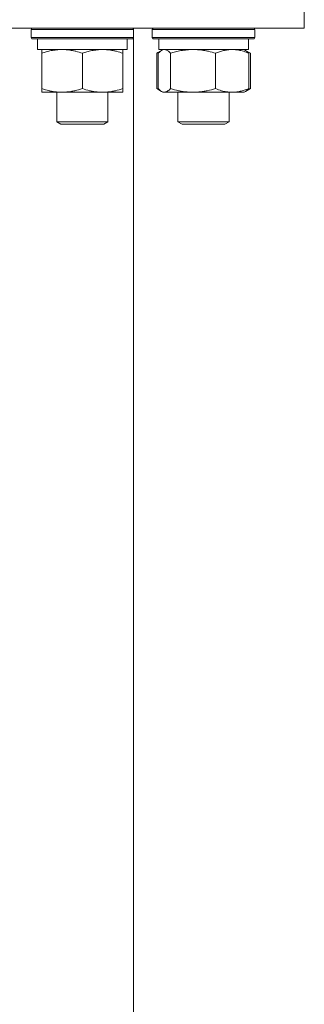
# Model space of a CAD drawing. Units: millimetres. Extents: x 0 to 10568, y -4 to 7425.
# Drawn here: x 8626 to 8693, y 5637 to 5867 of the extents above; entities that cross this region are included whole.
import ezdxf

# ---------------------------------------------------------------- set-up
doc = ezdxf.new("R2010")
doc.units = ezdxf.units.MM
doc.linetypes.add('K5LT_THIN', pattern=[0])
doc.layers.add('R', color=1, linetype='Continuous', true_color=0xff0000)
doc.layers.add('WELDING', color=7, linetype='Continuous', true_color=0xffffff)

msp = doc.modelspace()

# ---------------------------------------------------------------- linework, layer by layer
at = {"layer": 'R', "color": 7, "linetype": 'K5LT_THIN', "lineweight": 18}
for p, q in [((8692.59, 5865.37), (8692.59, 5869.37)), ((8692.59, 5865.37), (8692.59, 5869.37)), ((8574.44, 5865.37), (8692.59, 5865.37)), ((8628.62, 5865.07), (8628.79, 5865.37)), ((8628.62, 5865.07), (8628.62, 5863.17)), ((8634.62, 5865.07), (8628.62, 5865.07)), ((8652.62, 5865.07), (8634.62, 5865.07)), ((8652.62, 5865.07), (8652.44, 5865.37)), ((8652.59, 5865.12), (8652.59, 5865.37)), ((8652.62, 5865.07), (8652.59, 5865.12)), ((8652.62, 5865.07), (8652.62, 5863.17)), ((8652.62, 5865.07), (8652.62, 5863.17)), ((8656.99, 5865.07), (8657.17, 5865.37)), ((8656.99, 5865.07), (8657.17, 5865.37)), ((8656.99, 5865.07), (8656.99, 5863.17)), ((8665.89, 5865.07), (8656.99, 5865.07)), ((8680.99, 5865.07), (8665.89, 5865.07)), ((8680.99, 5865.07), (8680.82, 5865.37)), ((8680.99, 5865.07), (8680.82, 5865.37)), ((8680.99, 5865.07), (8680.99, 5863.17)), ((8680.99, 5865.07), (8680.99, 5863.17)), ((8628.62, 5863.17), (8628.79, 5862.87)), ((8634.62, 5863.17), (8628.62, 5863.17)), ((8634.7, 5862.87), (8628.79, 5862.87)), ((8630.12, 5862.87), (8630.12, 5860.37)), ((8652.62, 5863.17), (8634.62, 5863.17)), ((8652.44, 5862.87), (8634.7, 5862.87)), ((8651.12, 5862.87), (8651.12, 5860.37)), ((8652.62, 5863.17), (8652.44, 5862.87)), ((8652.62, 5863.17), (8652.59, 5863.12)), ((8652.59, 5525.62), (8652.59, 5863.12)), ((8656.99, 5863.17), (8657.17, 5862.87)), ((8665.89, 5863.17), (8656.99, 5863.17)), ((8665.93, 5862.87), (8657.17, 5862.87)), ((8658.49, 5862.87), (8658.49, 5860.37)), ((8680.99, 5863.17), (8665.89, 5863.17)), ((8680.82, 5862.87), (8665.93, 5862.87)), ((8679.49, 5862.87), (8679.49, 5860.37)), ((8679.49, 5862.87), (8679.49, 5860.37)), ((8680.99, 5863.17), (8680.82, 5862.87)), ((8651.12, 5860.37), (8630.12, 5860.37)), ((8631.12, 5859.52), (8631.12, 5860.37)), ((8650.12, 5860.37), (8650.12, 5859.52)), ((8658.03, 5859.52), (8659.16, 5860.18)), ((8679.49, 5860.37), (8658.49, 5860.37)), ((8659.16, 5860.18), (8659.49, 5860.37)), ((8678.83, 5860.18), (8678.49, 5860.37)), ((8679.96, 5859.52), (8678.83, 5860.18)), ((8631.12, 5859.52), (8631.12, 5851.22)), ((8640.62, 5859.52), (8640.62, 5851.22)), ((8650.12, 5859.52), (8650.12, 5851.22)), ((8658.03, 5859.52), (8658.03, 5851.22)), ((8658.4, 5859.52), (8658.4, 5851.22)), ((8661.24, 5859.52), (8661.24, 5851.22)), ((8671.83, 5859.52), (8671.83, 5851.22)), ((8679.59, 5859.52), (8679.59, 5851.22)), ((8679.96, 5859.52), (8679.96, 5851.22)), ((8631.12, 5850.37), (8631.12, 5851.22)), ((8650.12, 5851.22), (8650.12, 5850.37)), ((8658.03, 5851.22), (8659.16, 5850.57)), ((8679.96, 5851.22), (8678.83, 5850.57)), ((8650.12, 5850.37), (8631.12, 5850.37)), ((8634.62, 5850.37), (8634.62, 5843.45)), ((8646.62, 5850.37), (8646.62, 5843.45)), ((8659.16, 5850.57), (8659.49, 5850.37)), ((8659.82, 5850.37), (8659.49, 5850.37)), ((8678.49, 5850.37), (8659.82, 5850.37)), ((8662.99, 5850.37), (8662.99, 5843.45)), ((8674.99, 5850.37), (8674.99, 5843.45)), ((8678.83, 5850.57), (8678.49, 5850.37)), ((8634.62, 5843.45), (8635.62, 5842.87)), ((8637.62, 5843.45), (8634.62, 5843.45)), ((8638.12, 5842.87), (8635.62, 5842.87)), ((8646.62, 5843.45), (8637.62, 5843.45)), ((8645.62, 5842.87), (8638.12, 5842.87)), ((8646.62, 5843.45), (8645.62, 5842.87)), ((8662.99, 5843.45), (8663.99, 5842.87)), ((8667.44, 5843.45), (8662.99, 5843.45)), ((8667.7, 5842.87), (8663.99, 5842.87)), ((8674.99, 5843.45), (8667.44, 5843.45)), ((8673.99, 5842.87), (8667.7, 5842.87)), ((8674.99, 5843.45), (8673.99, 5842.87)), ((8674.99, 5843.45), (8673.99, 5842.87))]:
    msp.add_line(p, q, dxfattribs=at)
at = {"layer": 'WELDING', "color": 7, "linetype": 'K5LT_THIN', "lineweight": 18}
for p, q in [((8659.16, 5860.18), (8658.9, 5860)), ((8659.38, 5860.29), (8659.16, 5860.18)), ((8659.6, 5860.35), (8659.38, 5860.29)), ((8659.82, 5860.37), (8659.6, 5860.35)), ((8660.3, 5860.27), (8659.82, 5860.37)), ((8660.77, 5859.97), (8660.3, 5860.27)), ((8658.28, 5859.67), (8658.03, 5859.52)), ((8658.54, 5859.8), (8658.28, 5859.67)), ((8658.65, 5859.78), (8658.4, 5859.52)), ((8658.8, 5859.92), (8658.54, 5859.8)), ((8658.9, 5860), (8658.65, 5859.78)), ((8661.24, 5859.52), (8660.77, 5859.97)), ((8679.45, 5859.8), (8679.19, 5859.92)), ((8679.71, 5859.67), (8679.45, 5859.8)), ((8679.96, 5859.52), (8679.71, 5859.67)), ((8658.03, 5851.22), (8658.28, 5851.08)), ((8658.28, 5851.08), (8658.54, 5850.94)), ((8658.4, 5851.22), (8658.65, 5850.96)), ((8658.54, 5850.94), (8658.8, 5850.82)), ((8658.65, 5850.96), (8658.9, 5850.74)), ((8679.19, 5850.82), (8679.45, 5850.94)), ((8679.45, 5850.94), (8679.71, 5851.08)), ((8679.71, 5851.08), (8679.96, 5851.22)), ((8658.9, 5850.74), (8659.16, 5850.57)), ((8659.16, 5850.57), (8659.38, 5850.46)), ((8659.38, 5850.46), (8659.6, 5850.39)), ((8659.6, 5850.39), (8659.82, 5850.37))]:
    msp.add_line(p, q, dxfattribs=at)
for points, knots in [([(8635.87, 5860.37), (8635.65, 5860.37), (8635.22, 5860.36), (8634.58, 5860.31), (8633.94, 5860.23), (8633.14, 5860.09), (8632.2, 5859.86), (8631.47, 5859.64), (8631.12, 5859.52)], [0, 0, 0, 0, 1.192024, 2.404251, 3.60809, 4.765234, 6.955738, 9, 9, 9, 9]), ([(8640.62, 5859.52), (8640.12, 5859.69), (8639.36, 5859.91), (8638.39, 5860.13), (8637.72, 5860.24), (8637.11, 5860.32), (8636.48, 5860.36), (8636.07, 5860.37), (8635.87, 5860.37)], [0, 0, 0, 0, 2.905563, 4.375924, 5.511195, 6.679161, 7.850161, 9, 9, 9, 9]), ([(8645.37, 5860.37), (8645.15, 5860.37), (8644.72, 5860.36), (8644.08, 5860.31), (8643.44, 5860.23), (8642.64, 5860.09), (8641.7, 5859.86), (8640.97, 5859.64), (8640.62, 5859.52)], [0, 0, 0, 0, 1.192024, 2.404251, 3.60809, 4.765234, 6.955738, 9, 9, 9, 9]), ([(8650.12, 5859.52), (8649.62, 5859.69), (8648.86, 5859.91), (8647.89, 5860.13), (8647.22, 5860.24), (8646.61, 5860.32), (8645.98, 5860.36), (8645.57, 5860.37), (8645.37, 5860.37)], [0, 0, 0, 0, 2.905563, 4.375924, 5.511195, 6.679161, 7.850161, 9, 9, 9, 9]), ([(8666.54, 5860.37), (8666.3, 5860.37), (8665.81, 5860.36), (8665.1, 5860.31), (8664.39, 5860.23), (8663.5, 5860.09), (8662.45, 5859.86), (8661.63, 5859.64), (8661.24, 5859.52)], [0, 0, 0, 0, 1.192024, 2.404251, 3.60809, 4.765234, 6.955738, 9, 9, 9, 9]), ([(8671.83, 5859.52), (8671.28, 5859.69), (8670.43, 5859.91), (8669.35, 5860.13), (8668.61, 5860.24), (8667.92, 5860.32), (8667.22, 5860.36), (8666.76, 5860.37), (8666.54, 5860.37)], [0, 0, 0, 0, 2.905563, 4.375924, 5.511195, 6.679161, 7.850161, 9, 9, 9, 9]), ([(8675.71, 5860.37), (8675.54, 5860.37), (8675.18, 5860.36), (8674.66, 5860.31), (8674.14, 5860.23), (8673.49, 5860.09), (8672.72, 5859.86), (8672.12, 5859.64), (8671.83, 5859.52)], [0, 0, 0, 0, 1.192024, 2.404251, 3.60809, 4.765234, 6.955738, 9, 9, 9, 9]), ([(8679.59, 5859.52), (8679.19, 5859.69), (8678.57, 5859.91), (8677.77, 5860.13), (8677.23, 5860.24), (8676.72, 5860.32), (8676.22, 5860.36), (8675.88, 5860.37), (8675.71, 5860.37)], [0, 0, 0, 0, 2.905563, 4.375924, 5.511195, 6.679161, 7.850161, 9, 9, 9, 9]), ([(8678.83, 5860.18), (8678.99, 5860.09), (8679.24, 5859.89), (8679.5, 5859.63), (8679.59, 5859.52)], [0, 0, 0, 0, 3.106211, 5, 5, 5, 5]), ([(8631.12, 5851.22), (8631.68, 5851.03), (8632.49, 5850.8), (8633.49, 5850.59), (8634.08, 5850.5), (8634.6, 5850.43), (8635.2, 5850.38), (8635.82, 5850.37), (8636.43, 5850.38), (8636.88, 5850.41), (8637.38, 5850.46), (8638.02, 5850.55), (8639.16, 5850.77), (8640.04, 5851.03), (8640.62, 5851.22)], [0, 0, 0, 0, 2.72415, 3.912285, 4.716446, 5.530362, 6.353984, 7.500189, 8.40607, 9.211142, 9.605533, 10.761675, 12.184093, 15, 15, 15, 15]), ([(8640.62, 5851.22), (8641.18, 5851.03), (8641.99, 5850.8), (8642.99, 5850.59), (8643.58, 5850.5), (8644.1, 5850.43), (8644.7, 5850.38), (8645.32, 5850.37), (8645.93, 5850.38), (8646.38, 5850.41), (8646.88, 5850.46), (8647.52, 5850.55), (8648.66, 5850.77), (8649.54, 5851.03), (8650.12, 5851.22)], [0, 0, 0, 0, 2.72415, 3.912285, 4.716446, 5.530362, 6.353984, 7.500189, 8.40607, 9.211142, 9.605533, 10.761675, 12.184093, 15, 15, 15, 15]), ([(8659.82, 5850.37), (8659.92, 5850.37), (8660.08, 5850.39), (8660.33, 5850.48), (8660.6, 5850.63), (8660.91, 5850.88), (8661.13, 5851.1), (8661.24, 5851.22)], [0, 0, 0, 0, 1.597458, 2.676777, 4.235764, 6.182879, 8, 8, 8, 8]), ([(8661.24, 5851.22), (8661.86, 5851.03), (8662.77, 5850.8), (8663.88, 5850.59), (8664.55, 5850.5), (8665.13, 5850.43), (8665.79, 5850.38), (8666.48, 5850.37), (8667.16, 5850.38), (8667.66, 5850.41), (8668.23, 5850.46), (8668.93, 5850.55), (8670.2, 5850.77), (8671.19, 5851.03), (8671.83, 5851.22)], [0, 0, 0, 0, 2.72415, 3.912285, 4.716446, 5.530362, 6.353984, 7.500189, 8.40607, 9.211142, 9.605533, 10.761675, 12.184093, 15, 15, 15, 15]), ([(8671.83, 5851.22), (8672.29, 5851.03), (8672.96, 5850.8), (8673.77, 5850.59), (8674.26, 5850.5), (8674.68, 5850.43), (8675.17, 5850.38), (8675.67, 5850.37), (8676.17, 5850.38), (8676.61, 5850.42), (8677.08, 5850.48), (8677.71, 5850.6), (8678.57, 5850.83), (8679.23, 5851.07), (8679.59, 5851.22)], [0, 0, 0, 0, 2.72415, 3.912285, 4.716446, 5.530362, 6.353984, 7.500189, 8.40607, 9.211142, 9.998759, 11.128707, 12.847273, 15, 15, 15, 15]), ([(8679.59, 5851.22), (8679.47, 5851.09), (8679.27, 5850.88), (8679.01, 5850.68), (8678.88, 5850.59), (8678.83, 5850.57)], [0, 0, 0, 0, 2.840781, 4.865159, 6, 6, 6, 6])]:
    msp.add_open_spline(points, degree=3, knots=knots, dxfattribs=at)

doc.saveas('drawing.dxf')
